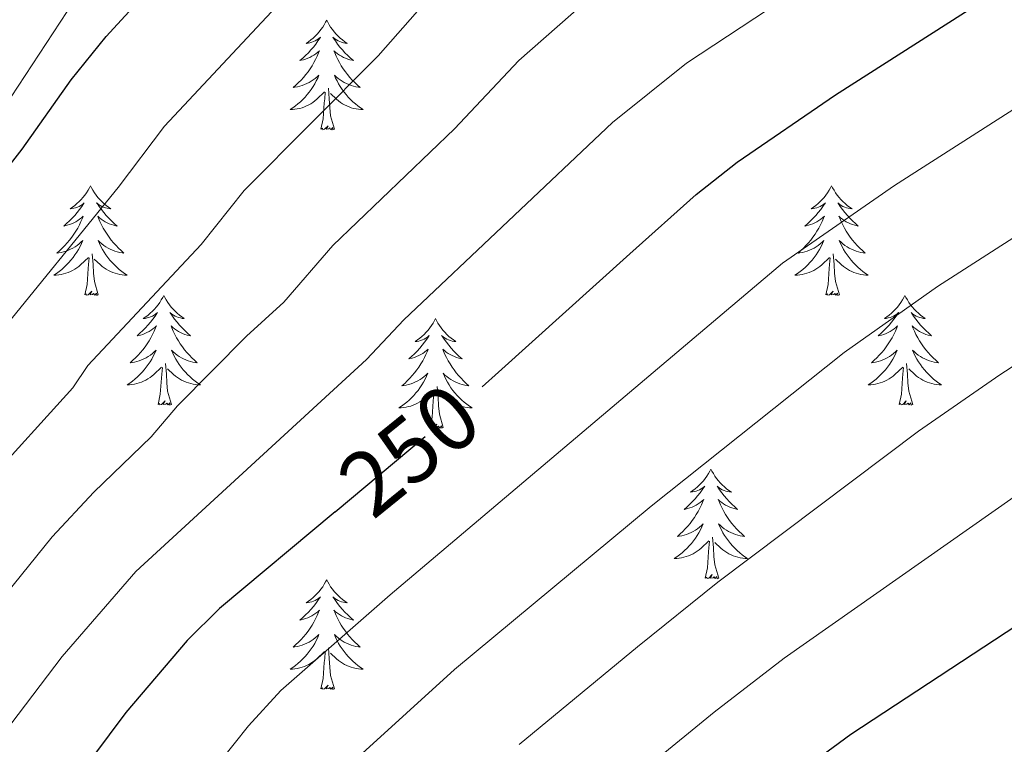
# Model space of a CAD drawing. Extents: x 605789 to 610291, y 784592 to 787632.
# Drawn here: x 607485 to 607592, y 785570 to 785649 of the extents above; entities that cross this region are included whole.
import ezdxf
from ezdxf.enums import TextEntityAlignment as Align

# ---------------------------------------------------------------- set-up
doc = ezdxf.new("R2010")
doc.units = 0
doc.header["$MEASUREMENT"] = 0
doc.linetypes.add('DGN Style 5', pattern=[29.734796, 12.743484, -16.991312])
for name, color, linetype in [('Nivel 22', 7, 'Continuous'), ('Nivel 36', 7, 'Continuous'), ('Nivel 4', 7, 'Continuous'), ('Nivel 41', 7, 'Continuous'), ('Nivel 5', 7, 'Continuous'), ('Nivel 61', 7, 'Continuous'), ('Nivel 63', 7, 'Continuous')]:
    doc.layers.add(name, color=color, linetype=linetype)
doc.styles.add('Style-ariali', font='ariali.shx', dxfattribs={"bigfont": 'arialibig.shx'})

msp = doc.modelspace()

# ---------------------------------------------------------------- linework, layer by layer
at = {"layer": 'Nivel 22', "color": 25, "linetype": 'DGN Style 5', "lineweight": 30, "elevation": 250, "flags": 128}
msp.add_lwpolyline([(607519.729, 785595.37), (607532.176, 785605.787), (607535.698, 785608.956)], dxfattribs=at)
at = {"layer": 'Nivel 36', "color": 92, "linetype": 'Continuous', "lineweight": 0, "flags": 128}
for points in [[(607518.79, 785648.784), (607518.679, 785648.565), (607518.524, 785648.29), (607518.356, 785648.024), (607518.174, 785647.767), (607517.98, 785647.519), (607517.773, 785647.281), (607517.554, 785647.055), (607517.324, 785646.839), (607517.084, 785646.636), (607516.833, 785646.445), (607516.573, 785646.267), (607516.772, 785646.29), (607516.975, 785646.328), (607517.174, 785646.383), (607517.369, 785646.452), (607517.558, 785646.537), (607517.739, 785646.636), (607517.913, 785646.748), (607518.118, 785646.939), (607518.077, 785646.874), (607517.847, 785646.529), (607517.604, 785646.193), (607517.348, 785645.867), (607517.08, 785645.551), (607516.8, 785645.246), (607516.508, 785644.952), (607516.205, 785644.669), (607515.892, 785644.398), (607516.016, 785644.421), (607516.262, 785644.479), (607516.504, 785644.552), (607516.74, 785644.64), (607516.971, 785644.743), (607517.194, 785644.861), (607517.41, 785644.992), (607517.617, 785645.137), (607517.814, 785645.294), (607518.001, 785645.464), (607517.913, 785645.242), (607517.757, 785644.881), (607517.586, 785644.527), (607517.401, 785644.18), (607517.201, 785643.84), (607516.989, 785643.509), (607516.762, 785643.187), (607516.523, 785642.875), (607516.272, 785642.572), (607516.008, 785642.28), (607515.733, 785641.999), (607515.446, 785641.729), (607515.149, 785641.471), (607515.345, 785641.496), (607515.612, 785641.543), (607515.875, 785641.606), (607516.134, 785641.685), (607516.389, 785641.779), (607516.637, 785641.887), (607516.878, 785642.01), (607517.112, 785642.148), (607517.337, 785642.298), (607517.553, 785642.462), (607517.759, 785642.638), (607517.954, 785642.826), (607517.813, 785642.499), (607517.658, 785642.178), (607517.489, 785641.864), (607517.306, 785641.559), (607517.109, 785641.262), (607516.899, 785640.974), (607516.676, 785640.696), (607516.441, 785640.428), (607516.195, 785640.17), (607515.937, 785639.925), (607515.668, 785639.691), (607515.389, 785639.469), (607515.1, 785639.26), (607514.81, 785639.069), (607515.075, 785639.078), (607515.338, 785639.103), (607515.6, 785639.144), (607515.859, 785639.201), (607516.114, 785639.273), (607516.364, 785639.36), (607516.608, 785639.463), (607516.846, 785639.579), (607517.076, 785639.71), (607517.298, 785639.855), (607517.511, 785640.013), (607517.714, 785640.183), (607518.562, 785640.982)], [(607518.79, 785648.784), (607518.901, 785648.565), (607519.056, 785648.29), (607519.224, 785648.024), (607519.406, 785647.767), (607519.6, 785647.519), (607519.807, 785647.281), (607520.026, 785647.055), (607520.256, 785646.839), (607520.496, 785646.636), (607520.747, 785646.445), (607521.007, 785646.267), (607520.808, 785646.29), (607520.605, 785646.328), (607520.406, 785646.383), (607520.211, 785646.452), (607520.022, 785646.537), (607519.841, 785646.636), (607519.667, 785646.748), (607519.462, 785646.939), (607519.503, 785646.874), (607519.733, 785646.529), (607519.976, 785646.193), (607520.232, 785645.867), (607520.5, 785645.551), (607520.78, 785645.246), (607521.072, 785644.952), (607521.375, 785644.669), (607521.688, 785644.398), (607521.564, 785644.421), (607521.318, 785644.479), (607521.076, 785644.552), (607520.84, 785644.64), (607520.609, 785644.743), (607520.386, 785644.861), (607520.17, 785644.992), (607519.963, 785645.137), (607519.766, 785645.294), (607519.579, 785645.464), (607519.667, 785645.242), (607519.823, 785644.881), (607519.994, 785644.527), (607520.179, 785644.18), (607520.379, 785643.84), (607520.591, 785643.509), (607520.818, 785643.187), (607521.057, 785642.875), (607521.308, 785642.572), (607521.572, 785642.28), (607521.847, 785641.999), (607522.134, 785641.729), (607522.431, 785641.471), (607522.235, 785641.496), (607521.968, 785641.543), (607521.705, 785641.606), (607521.446, 785641.685), (607521.191, 785641.779), (607520.943, 785641.887), (607520.702, 785642.01), (607520.468, 785642.148), (607520.243, 785642.298), (607520.027, 785642.462), (607519.821, 785642.638), (607519.626, 785642.826), (607519.767, 785642.499), (607519.922, 785642.178), (607520.091, 785641.864), (607520.274, 785641.559), (607520.471, 785641.262), (607520.681, 785640.974), (607520.904, 785640.696), (607521.139, 785640.428), (607521.385, 785640.17), (607521.643, 785639.925), (607521.912, 785639.691), (607522.191, 785639.469), (607522.48, 785639.26), (607522.77, 785639.069), (607522.505, 785639.078), (607522.242, 785639.103), (607521.98, 785639.144), (607521.721, 785639.201), (607521.466, 785639.273), (607521.216, 785639.36), (607520.972, 785639.463), (607520.734, 785639.579), (607520.504, 785639.71), (607520.282, 785639.855), (607520.069, 785640.013), (607519.866, 785640.183), (607519.208, 785640.803)], [(607519.641, 785636.933), (607519.212, 785638.373), (607519.121, 785639.277), (607519.075, 785640.226), (607518.973, 785641.39)], [(607518.171, 785636.933), (607518.416, 785638.051), (607518.529, 785639.793), (607518.577, 785640.226), (607518.64, 785640.949)], [(607519.641, 785636.933), (607519.467, 785636.865), (607519.448, 785637.104), (607519.258, 785636.882), (607519.137, 785637.085), (607519.016, 785636.977), (607518.746, 785636.923), (607518.942, 785637.316), (607518.557, 785636.936), (607518.369, 785636.882), (607518.328, 785637.044), (607518.171, 785636.933)], [(607493.132, 785630.798), (607493.021, 785630.579), (607492.866, 785630.304), (607492.698, 785630.038), (607492.516, 785629.781), (607492.322, 785629.533), (607492.115, 785629.295), (607491.896, 785629.069), (607491.666, 785628.853), (607491.426, 785628.65), (607491.175, 785628.459), (607490.915, 785628.281), (607491.114, 785628.304), (607491.317, 785628.342), (607491.516, 785628.397), (607491.711, 785628.466), (607491.9, 785628.551), (607492.081, 785628.65), (607492.255, 785628.762), (607492.46, 785628.953), (607492.419, 785628.888), (607492.189, 785628.543), (607491.946, 785628.207), (607491.69, 785627.881), (607491.422, 785627.565), (607491.142, 785627.26), (607490.85, 785626.966), (607490.547, 785626.683), (607490.234, 785626.412), (607490.358, 785626.435), (607490.604, 785626.493), (607490.846, 785626.566), (607491.082, 785626.654), (607491.313, 785626.757), (607491.536, 785626.875), (607491.752, 785627.006), (607491.959, 785627.151), (607492.156, 785627.308), (607492.343, 785627.478), (607492.255, 785627.256), (607492.099, 785626.895), (607491.928, 785626.541), (607491.743, 785626.194), (607491.543, 785625.854), (607491.331, 785625.523), (607491.104, 785625.201), (607490.865, 785624.889), (607490.614, 785624.586), (607490.35, 785624.294), (607490.075, 785624.013), (607489.788, 785623.743), (607489.491, 785623.485), (607489.687, 785623.51), (607489.954, 785623.557), (607490.217, 785623.62), (607490.476, 785623.699), (607490.731, 785623.793), (607490.979, 785623.901), (607491.22, 785624.024), (607491.454, 785624.162), (607491.679, 785624.312), (607491.895, 785624.476), (607492.101, 785624.652), (607492.296, 785624.84), (607492.155, 785624.513), (607492, 785624.192), (607491.831, 785623.878), (607491.648, 785623.573), (607491.451, 785623.276), (607491.241, 785622.988), (607491.018, 785622.71), (607490.783, 785622.442), (607490.537, 785622.184), (607490.279, 785621.939), (607490.01, 785621.705), (607489.731, 785621.483), (607489.442, 785621.274), (607489.152, 785621.083), (607489.417, 785621.092), (607489.68, 785621.117), (607489.942, 785621.158), (607490.201, 785621.215), (607490.456, 785621.287), (607490.706, 785621.374), (607490.95, 785621.477), (607491.188, 785621.593), (607491.418, 785621.724), (607491.64, 785621.869), (607491.853, 785622.027), (607492.056, 785622.197), (607492.904, 785622.996)], [(607493.132, 785630.798), (607493.243, 785630.579), (607493.398, 785630.304), (607493.566, 785630.038), (607493.748, 785629.781), (607493.942, 785629.533), (607494.149, 785629.295), (607494.368, 785629.069), (607494.598, 785628.853), (607494.838, 785628.65), (607495.089, 785628.459), (607495.349, 785628.281), (607495.15, 785628.304), (607494.947, 785628.342), (607494.748, 785628.397), (607494.553, 785628.466), (607494.364, 785628.551), (607494.183, 785628.65), (607494.009, 785628.762), (607493.804, 785628.953), (607493.845, 785628.888), (607494.075, 785628.543), (607494.318, 785628.207), (607494.574, 785627.881), (607494.842, 785627.565), (607495.122, 785627.26), (607495.414, 785626.966), (607495.717, 785626.683), (607496.03, 785626.412), (607495.906, 785626.435), (607495.66, 785626.493), (607495.418, 785626.566), (607495.182, 785626.654), (607494.951, 785626.757), (607494.728, 785626.875), (607494.512, 785627.006), (607494.305, 785627.151), (607494.108, 785627.308), (607493.921, 785627.478), (607494.009, 785627.256), (607494.165, 785626.895), (607494.336, 785626.541), (607494.521, 785626.194), (607494.721, 785625.854), (607494.933, 785625.523), (607495.16, 785625.201), (607495.399, 785624.889), (607495.65, 785624.586), (607495.914, 785624.294), (607496.189, 785624.013), (607496.476, 785623.743), (607496.773, 785623.485), (607496.577, 785623.51), (607496.31, 785623.557), (607496.047, 785623.62), (607495.788, 785623.699), (607495.533, 785623.793), (607495.285, 785623.901), (607495.044, 785624.024), (607494.81, 785624.162), (607494.585, 785624.312), (607494.369, 785624.476), (607494.163, 785624.652), (607493.968, 785624.84), (607494.109, 785624.513), (607494.264, 785624.192), (607494.433, 785623.878), (607494.616, 785623.573), (607494.813, 785623.276), (607495.023, 785622.988), (607495.246, 785622.71), (607495.481, 785622.442), (607495.727, 785622.184), (607495.985, 785621.939), (607496.254, 785621.705), (607496.533, 785621.483), (607496.822, 785621.274), (607497.112, 785621.083), (607496.847, 785621.092), (607496.584, 785621.117), (607496.322, 785621.158), (607496.063, 785621.215), (607495.808, 785621.287), (607495.558, 785621.374), (607495.314, 785621.477), (607495.076, 785621.593), (607494.846, 785621.724), (607494.624, 785621.869), (607494.411, 785622.027), (607494.208, 785622.197), (607493.55, 785622.817)], [(607573.637, 785630.798), (607573.526, 785630.579), (607573.371, 785630.304), (607573.203, 785630.038), (607573.021, 785629.781), (607572.827, 785629.533), (607572.62, 785629.295), (607572.401, 785629.069), (607572.171, 785628.853), (607571.931, 785628.65), (607571.68, 785628.459), (607571.42, 785628.281), (607571.619, 785628.304), (607571.822, 785628.342), (607572.021, 785628.397), (607572.216, 785628.466), (607572.405, 785628.551), (607572.586, 785628.65), (607572.76, 785628.762), (607572.965, 785628.953), (607572.924, 785628.888), (607572.694, 785628.543), (607572.451, 785628.207), (607572.195, 785627.881), (607571.927, 785627.565), (607571.647, 785627.26), (607571.355, 785626.966), (607571.052, 785626.683), (607570.739, 785626.412), (607570.863, 785626.435), (607571.109, 785626.493), (607571.351, 785626.566), (607571.587, 785626.654), (607571.818, 785626.757), (607572.041, 785626.875), (607572.257, 785627.006), (607572.464, 785627.151), (607572.661, 785627.308), (607572.848, 785627.478), (607572.76, 785627.256), (607572.604, 785626.895), (607572.433, 785626.541), (607572.248, 785626.194), (607572.048, 785625.854), (607571.836, 785625.523), (607571.609, 785625.201), (607571.37, 785624.889), (607571.119, 785624.586), (607570.855, 785624.294), (607570.58, 785624.013), (607570.293, 785623.743), (607569.996, 785623.485), (607570.192, 785623.51), (607570.459, 785623.557), (607570.722, 785623.62), (607570.981, 785623.699), (607571.236, 785623.793), (607571.484, 785623.901), (607571.725, 785624.024), (607571.959, 785624.162), (607572.184, 785624.312), (607572.4, 785624.476), (607572.606, 785624.652), (607572.801, 785624.84), (607572.66, 785624.513), (607572.505, 785624.192), (607572.336, 785623.878), (607572.153, 785623.573), (607571.956, 785623.276), (607571.746, 785622.988), (607571.523, 785622.71), (607571.288, 785622.442), (607571.042, 785622.184), (607570.784, 785621.939), (607570.515, 785621.705), (607570.236, 785621.483), (607569.947, 785621.274), (607569.657, 785621.083), (607569.922, 785621.092), (607570.185, 785621.117), (607570.447, 785621.158), (607570.706, 785621.215), (607570.961, 785621.287), (607571.211, 785621.374), (607571.455, 785621.477), (607571.693, 785621.593), (607571.923, 785621.724), (607572.145, 785621.869), (607572.358, 785622.027), (607572.561, 785622.197), (607573.409, 785622.996)], [(607573.637, 785630.798), (607573.748, 785630.579), (607573.903, 785630.304), (607574.071, 785630.038), (607574.253, 785629.781), (607574.447, 785629.533), (607574.654, 785629.295), (607574.873, 785629.069), (607575.103, 785628.853), (607575.343, 785628.65), (607575.594, 785628.459), (607575.854, 785628.281), (607575.655, 785628.304), (607575.452, 785628.342), (607575.253, 785628.397), (607575.058, 785628.466), (607574.869, 785628.551), (607574.688, 785628.65), (607574.514, 785628.762), (607574.309, 785628.953), (607574.35, 785628.888), (607574.58, 785628.543), (607574.823, 785628.207), (607575.079, 785627.881), (607575.347, 785627.565), (607575.627, 785627.26), (607575.919, 785626.966), (607576.222, 785626.683), (607576.535, 785626.412), (607576.411, 785626.435), (607576.165, 785626.493), (607575.923, 785626.566), (607575.687, 785626.654), (607575.456, 785626.757), (607575.233, 785626.875), (607575.017, 785627.006), (607574.81, 785627.151), (607574.613, 785627.308), (607574.426, 785627.478), (607574.514, 785627.256), (607574.67, 785626.895), (607574.841, 785626.541), (607575.026, 785626.194), (607575.226, 785625.854), (607575.438, 785625.523), (607575.665, 785625.201), (607575.904, 785624.889), (607576.155, 785624.586), (607576.419, 785624.294), (607576.694, 785624.013), (607576.981, 785623.743), (607577.278, 785623.485), (607577.082, 785623.51), (607576.815, 785623.557), (607576.552, 785623.62), (607576.293, 785623.699), (607576.038, 785623.793), (607575.79, 785623.901), (607575.549, 785624.024), (607575.315, 785624.162), (607575.09, 785624.312), (607574.874, 785624.476), (607574.668, 785624.652), (607574.473, 785624.84), (607574.614, 785624.513), (607574.769, 785624.192), (607574.938, 785623.878), (607575.121, 785623.573), (607575.318, 785623.276), (607575.528, 785622.988), (607575.751, 785622.71), (607575.986, 785622.442), (607576.232, 785622.184), (607576.49, 785621.939), (607576.759, 785621.705), (607577.038, 785621.483), (607577.327, 785621.274), (607577.617, 785621.083), (607577.352, 785621.092), (607577.089, 785621.117), (607576.827, 785621.158), (607576.568, 785621.215), (607576.313, 785621.287), (607576.063, 785621.374), (607575.819, 785621.477), (607575.581, 785621.593), (607575.351, 785621.724), (607575.129, 785621.869), (607574.916, 785622.027), (607574.713, 785622.197), (607574.055, 785622.817)], [(607493.983, 785618.947), (607493.554, 785620.387), (607493.463, 785621.291), (607493.417, 785622.24), (607493.315, 785623.404)], [(607574.488, 785618.947), (607574.059, 785620.387), (607573.968, 785621.291), (607573.922, 785622.24), (607573.82, 785623.404)], [(607492.513, 785618.947), (607492.758, 785620.065), (607492.871, 785621.807), (607492.919, 785622.24), (607492.982, 785622.963)], [(607573.018, 785618.947), (607573.263, 785620.065), (607573.376, 785621.807), (607573.424, 785622.24), (607573.487, 785622.963)], [(607493.983, 785618.947), (607493.809, 785618.879), (607493.79, 785619.118), (607493.6, 785618.896), (607493.479, 785619.099), (607493.358, 785618.991), (607493.088, 785618.937), (607493.284, 785619.33), (607492.899, 785618.95), (607492.711, 785618.896), (607492.67, 785619.058), (607492.513, 785618.947)], [(607501.092, 785618.879), (607500.981, 785618.66), (607500.826, 785618.385), (607500.658, 785618.119), (607500.476, 785617.862), (607500.282, 785617.614), (607500.075, 785617.376), (607499.856, 785617.15), (607499.626, 785616.934), (607499.386, 785616.731), (607499.135, 785616.54), (607498.875, 785616.362), (607499.074, 785616.385), (607499.277, 785616.423), (607499.476, 785616.478), (607499.671, 785616.547), (607499.86, 785616.632), (607500.041, 785616.731), (607500.215, 785616.843), (607500.42, 785617.034), (607500.379, 785616.969), (607500.149, 785616.624), (607499.906, 785616.288), (607499.65, 785615.962), (607499.382, 785615.646), (607499.102, 785615.341), (607498.81, 785615.047), (607498.507, 785614.764), (607498.194, 785614.493), (607498.318, 785614.516), (607498.564, 785614.574), (607498.806, 785614.647), (607499.042, 785614.735), (607499.273, 785614.838), (607499.496, 785614.956), (607499.712, 785615.087), (607499.919, 785615.232), (607500.116, 785615.389), (607500.303, 785615.559), (607500.215, 785615.337), (607500.059, 785614.976), (607499.888, 785614.622), (607499.703, 785614.275), (607499.503, 785613.935), (607499.291, 785613.604), (607499.064, 785613.282), (607498.825, 785612.97), (607498.574, 785612.667), (607498.31, 785612.375), (607498.035, 785612.094), (607497.748, 785611.824), (607497.451, 785611.566), (607497.647, 785611.591), (607497.914, 785611.638), (607498.177, 785611.701), (607498.436, 785611.78), (607498.691, 785611.874), (607498.939, 785611.982), (607499.18, 785612.105), (607499.414, 785612.243), (607499.639, 785612.393), (607499.855, 785612.557), (607500.061, 785612.733), (607500.256, 785612.921), (607500.115, 785612.594), (607499.96, 785612.273), (607499.791, 785611.959), (607499.608, 785611.654), (607499.411, 785611.357), (607499.201, 785611.069), (607498.978, 785610.791), (607498.743, 785610.523), (607498.497, 785610.265), (607498.239, 785610.02), (607497.97, 785609.786), (607497.691, 785609.564), (607497.402, 785609.355), (607497.112, 785609.164), (607497.377, 785609.173), (607497.64, 785609.198), (607497.902, 785609.239), (607498.161, 785609.296), (607498.416, 785609.368), (607498.666, 785609.455), (607498.91, 785609.558), (607499.148, 785609.674), (607499.378, 785609.805), (607499.6, 785609.95), (607499.813, 785610.108), (607500.016, 785610.278), (607500.864, 785611.077)], [(607501.092, 785618.879), (607501.203, 785618.66), (607501.358, 785618.385), (607501.526, 785618.119), (607501.708, 785617.862), (607501.902, 785617.614), (607502.109, 785617.376), (607502.328, 785617.15), (607502.558, 785616.934), (607502.798, 785616.731), (607503.049, 785616.54), (607503.309, 785616.362), (607503.11, 785616.385), (607502.907, 785616.423), (607502.708, 785616.478), (607502.513, 785616.547), (607502.324, 785616.632), (607502.143, 785616.731), (607501.969, 785616.843), (607501.764, 785617.034), (607501.805, 785616.969), (607502.035, 785616.624), (607502.278, 785616.288), (607502.534, 785615.962), (607502.802, 785615.646), (607503.082, 785615.341), (607503.374, 785615.047), (607503.677, 785614.764), (607503.99, 785614.493), (607503.866, 785614.516), (607503.62, 785614.574), (607503.378, 785614.647), (607503.142, 785614.735), (607502.911, 785614.838), (607502.688, 785614.956), (607502.472, 785615.087), (607502.265, 785615.232), (607502.068, 785615.389), (607501.881, 785615.559), (607501.969, 785615.337), (607502.125, 785614.976), (607502.296, 785614.622), (607502.481, 785614.275), (607502.681, 785613.935), (607502.893, 785613.604), (607503.12, 785613.282), (607503.359, 785612.97), (607503.61, 785612.667), (607503.874, 785612.375), (607504.149, 785612.094), (607504.436, 785611.824), (607504.733, 785611.566), (607504.537, 785611.591), (607504.27, 785611.638), (607504.007, 785611.701), (607503.748, 785611.78), (607503.493, 785611.874), (607503.245, 785611.982), (607503.004, 785612.105), (607502.77, 785612.243), (607502.545, 785612.393), (607502.329, 785612.557), (607502.123, 785612.733), (607501.928, 785612.921), (607502.069, 785612.594), (607502.224, 785612.273), (607502.393, 785611.959), (607502.576, 785611.654), (607502.773, 785611.357), (607502.983, 785611.069), (607503.206, 785610.791), (607503.441, 785610.523), (607503.687, 785610.265), (607503.945, 785610.02), (607504.214, 785609.786), (607504.493, 785609.564), (607504.782, 785609.355), (607505.072, 785609.164), (607504.807, 785609.173), (607504.544, 785609.198), (607504.282, 785609.239), (607504.023, 785609.296), (607503.768, 785609.368), (607503.518, 785609.455), (607503.274, 785609.558), (607503.036, 785609.674), (607502.806, 785609.805), (607502.584, 785609.95), (607502.371, 785610.108), (607502.168, 785610.278), (607501.51, 785610.898)], [(607574.488, 785618.947), (607574.314, 785618.879), (607574.295, 785619.118), (607574.105, 785618.896), (607573.984, 785619.099), (607573.863, 785618.991), (607573.593, 785618.937), (607573.789, 785619.33), (607573.404, 785618.95), (607573.216, 785618.896), (607573.175, 785619.058), (607573.018, 785618.947)], [(607581.597, 785618.879), (607581.486, 785618.66), (607581.331, 785618.385), (607581.163, 785618.119), (607580.981, 785617.862), (607580.787, 785617.614), (607580.58, 785617.376), (607580.361, 785617.15), (607580.131, 785616.934), (607579.891, 785616.731), (607579.64, 785616.54), (607579.38, 785616.362), (607579.579, 785616.385), (607579.782, 785616.423), (607579.981, 785616.478), (607580.176, 785616.547), (607580.365, 785616.632), (607580.546, 785616.731), (607580.72, 785616.843), (607580.925, 785617.034), (607580.884, 785616.969), (607580.654, 785616.624), (607580.411, 785616.288), (607580.155, 785615.962), (607579.887, 785615.646), (607579.607, 785615.341), (607579.315, 785615.047), (607579.012, 785614.764), (607578.699, 785614.493), (607578.823, 785614.516), (607579.069, 785614.574), (607579.311, 785614.647), (607579.547, 785614.735), (607579.778, 785614.838), (607580.001, 785614.956), (607580.217, 785615.087), (607580.424, 785615.232), (607580.621, 785615.389), (607580.808, 785615.559), (607580.72, 785615.337), (607580.564, 785614.976), (607580.393, 785614.622), (607580.208, 785614.275), (607580.008, 785613.935), (607579.796, 785613.604), (607579.569, 785613.282), (607579.33, 785612.97), (607579.079, 785612.667), (607578.815, 785612.375), (607578.54, 785612.094), (607578.253, 785611.824), (607577.956, 785611.566), (607578.152, 785611.591), (607578.419, 785611.638), (607578.682, 785611.701), (607578.941, 785611.78), (607579.196, 785611.874), (607579.444, 785611.982), (607579.685, 785612.105), (607579.919, 785612.243), (607580.144, 785612.393), (607580.36, 785612.557), (607580.566, 785612.733), (607580.761, 785612.921), (607580.62, 785612.594), (607580.465, 785612.273), (607580.296, 785611.959), (607580.113, 785611.654), (607579.916, 785611.357), (607579.706, 785611.069), (607579.483, 785610.791), (607579.248, 785610.523), (607579.002, 785610.265), (607578.744, 785610.02), (607578.475, 785609.786), (607578.196, 785609.564), (607577.907, 785609.355), (607577.617, 785609.164), (607577.882, 785609.173), (607578.145, 785609.198), (607578.407, 785609.239), (607578.666, 785609.296), (607578.921, 785609.368), (607579.171, 785609.455), (607579.415, 785609.558), (607579.653, 785609.674), (607579.883, 785609.805), (607580.105, 785609.95), (607580.318, 785610.108), (607580.521, 785610.278), (607581.369, 785611.077)], [(607581.597, 785618.879), (607581.708, 785618.66), (607581.863, 785618.385), (607582.031, 785618.119), (607582.213, 785617.862), (607582.407, 785617.614), (607582.614, 785617.376), (607582.833, 785617.15), (607583.063, 785616.934), (607583.303, 785616.731), (607583.554, 785616.54), (607583.814, 785616.362), (607583.615, 785616.385), (607583.412, 785616.423), (607583.213, 785616.478), (607583.018, 785616.547), (607582.829, 785616.632), (607582.648, 785616.731), (607582.474, 785616.843), (607582.269, 785617.034), (607582.31, 785616.969), (607582.54, 785616.624), (607582.783, 785616.288), (607583.039, 785615.962), (607583.307, 785615.646), (607583.587, 785615.341), (607583.879, 785615.047), (607584.182, 785614.764), (607584.495, 785614.493), (607584.371, 785614.516), (607584.125, 785614.574), (607583.883, 785614.647), (607583.647, 785614.735), (607583.416, 785614.838), (607583.193, 785614.956), (607582.977, 785615.087), (607582.77, 785615.232), (607582.573, 785615.389), (607582.386, 785615.559), (607582.474, 785615.337), (607582.63, 785614.976), (607582.801, 785614.622), (607582.986, 785614.275), (607583.186, 785613.935), (607583.398, 785613.604), (607583.625, 785613.282), (607583.864, 785612.97), (607584.115, 785612.667), (607584.379, 785612.375), (607584.654, 785612.094), (607584.941, 785611.824), (607585.238, 785611.566), (607585.042, 785611.591), (607584.775, 785611.638), (607584.512, 785611.701), (607584.253, 785611.78), (607583.998, 785611.874), (607583.75, 785611.982), (607583.509, 785612.105), (607583.275, 785612.243), (607583.05, 785612.393), (607582.834, 785612.557), (607582.628, 785612.733), (607582.433, 785612.921), (607582.574, 785612.594), (607582.729, 785612.273), (607582.898, 785611.959), (607583.081, 785611.654), (607583.278, 785611.357), (607583.488, 785611.069), (607583.711, 785610.791), (607583.946, 785610.523), (607584.192, 785610.265), (607584.45, 785610.02), (607584.719, 785609.786), (607584.998, 785609.564), (607585.287, 785609.355), (607585.577, 785609.164), (607585.312, 785609.173), (607585.049, 785609.198), (607584.787, 785609.239), (607584.528, 785609.296), (607584.273, 785609.368), (607584.023, 785609.455), (607583.779, 785609.558), (607583.541, 785609.674), (607583.311, 785609.805), (607583.089, 785609.95), (607582.876, 785610.108), (607582.673, 785610.278), (607582.015, 785610.898)], [(607530.607, 785616.371), (607530.496, 785616.152), (607530.341, 785615.877), (607530.173, 785615.611), (607529.991, 785615.354), (607529.797, 785615.106), (607529.59, 785614.868), (607529.371, 785614.642), (607529.141, 785614.426), (607528.901, 785614.223), (607528.65, 785614.032), (607528.39, 785613.854), (607528.589, 785613.877), (607528.792, 785613.915), (607528.991, 785613.97), (607529.186, 785614.039), (607529.375, 785614.124), (607529.556, 785614.223), (607529.73, 785614.335), (607529.935, 785614.526), (607529.894, 785614.461), (607529.664, 785614.116), (607529.421, 785613.78), (607529.165, 785613.454), (607528.897, 785613.138), (607528.617, 785612.833), (607528.325, 785612.539), (607528.022, 785612.256), (607527.709, 785611.985), (607527.833, 785612.008), (607528.079, 785612.066), (607528.321, 785612.139), (607528.557, 785612.227), (607528.788, 785612.33), (607529.011, 785612.448), (607529.227, 785612.579), (607529.434, 785612.724), (607529.631, 785612.881), (607529.818, 785613.051), (607529.73, 785612.829), (607529.574, 785612.468), (607529.403, 785612.114), (607529.218, 785611.767), (607529.018, 785611.427), (607528.806, 785611.096), (607528.579, 785610.774), (607528.34, 785610.462), (607528.089, 785610.159), (607527.825, 785609.867), (607527.55, 785609.586), (607527.263, 785609.316), (607526.966, 785609.058), (607527.162, 785609.083), (607527.429, 785609.13), (607527.692, 785609.193), (607527.951, 785609.272), (607528.206, 785609.366), (607528.454, 785609.474), (607528.695, 785609.597), (607528.929, 785609.735), (607529.154, 785609.885), (607529.37, 785610.049), (607529.576, 785610.225), (607529.771, 785610.413), (607529.63, 785610.086), (607529.475, 785609.765), (607529.306, 785609.451), (607529.123, 785609.146), (607528.926, 785608.849), (607528.716, 785608.561), (607528.493, 785608.283), (607528.258, 785608.015), (607528.012, 785607.757), (607527.754, 785607.512), (607527.485, 785607.278), (607527.206, 785607.056), (607526.917, 785606.847), (607526.627, 785606.656), (607526.892, 785606.665), (607527.155, 785606.69), (607527.417, 785606.731), (607527.676, 785606.788), (607527.931, 785606.86), (607528.181, 785606.947), (607528.425, 785607.05), (607528.663, 785607.166), (607528.893, 785607.297), (607529.115, 785607.442), (607529.328, 785607.6), (607529.531, 785607.77), (607530.379, 785608.569)], [(607530.607, 785616.371), (607530.718, 785616.152), (607530.873, 785615.877), (607531.041, 785615.611), (607531.223, 785615.354), (607531.417, 785615.106), (607531.624, 785614.868), (607531.843, 785614.642), (607532.073, 785614.426), (607532.313, 785614.223), (607532.564, 785614.032), (607532.824, 785613.854), (607532.625, 785613.877), (607532.422, 785613.915), (607532.223, 785613.97), (607532.028, 785614.039), (607531.839, 785614.124), (607531.658, 785614.223), (607531.484, 785614.335), (607531.279, 785614.526), (607531.32, 785614.461), (607531.55, 785614.116), (607531.793, 785613.78), (607532.049, 785613.454), (607532.317, 785613.138), (607532.597, 785612.833), (607532.889, 785612.539), (607533.192, 785612.256), (607533.505, 785611.985), (607533.381, 785612.008), (607533.135, 785612.066), (607532.893, 785612.139), (607532.657, 785612.227), (607532.426, 785612.33), (607532.203, 785612.448), (607531.987, 785612.579), (607531.78, 785612.724), (607531.583, 785612.881), (607531.396, 785613.051), (607531.484, 785612.829), (607531.64, 785612.468), (607531.811, 785612.114), (607531.996, 785611.767), (607532.196, 785611.427), (607532.408, 785611.096), (607532.635, 785610.774), (607532.874, 785610.462), (607533.125, 785610.159), (607533.389, 785609.867), (607533.664, 785609.586), (607533.951, 785609.316), (607534.248, 785609.058), (607534.052, 785609.083), (607533.785, 785609.13), (607533.522, 785609.193), (607533.263, 785609.272), (607533.008, 785609.366), (607532.76, 785609.474), (607532.519, 785609.597), (607532.285, 785609.735), (607532.06, 785609.885), (607531.844, 785610.049), (607531.638, 785610.225), (607531.443, 785610.413), (607531.584, 785610.086), (607531.739, 785609.765), (607531.908, 785609.451), (607532.091, 785609.146), (607532.288, 785608.849), (607532.498, 785608.561), (607532.721, 785608.283), (607532.956, 785608.015), (607533.202, 785607.757), (607533.46, 785607.512), (607533.729, 785607.278), (607534.008, 785607.056), (607534.297, 785606.847), (607534.587, 785606.656), (607534.322, 785606.665), (607534.059, 785606.69), (607533.797, 785606.731), (607533.538, 785606.788), (607533.283, 785606.86), (607533.033, 785606.947), (607532.789, 785607.05), (607532.551, 785607.166), (607532.321, 785607.297), (607532.099, 785607.442), (607531.886, 785607.6), (607531.683, 785607.77), (607531.025, 785608.39)], [(607501.943, 785607.028), (607501.514, 785608.468), (607501.423, 785609.372), (607501.377, 785610.321), (607501.275, 785611.485)], [(607582.448, 785607.028), (607582.019, 785608.468), (607581.928, 785609.372), (607581.882, 785610.321), (607581.78, 785611.485)], [(607500.473, 785607.028), (607500.718, 785608.146), (607500.831, 785609.888), (607500.879, 785610.321), (607500.942, 785611.044)], [(607580.978, 785607.028), (607581.223, 785608.146), (607581.336, 785609.888), (607581.384, 785610.321), (607581.447, 785611.044)], [(607529.988, 785604.52), (607530.233, 785605.638), (607530.346, 785607.38), (607530.394, 785607.813), (607530.457, 785608.536)], [(607531.458, 785604.52), (607531.029, 785605.96), (607530.938, 785606.864), (607530.892, 785607.813), (607530.79, 785608.977)], [(607501.943, 785607.028), (607501.769, 785606.96), (607501.75, 785607.199), (607501.56, 785606.977), (607501.439, 785607.18), (607501.318, 785607.072), (607501.048, 785607.018), (607501.244, 785607.411), (607500.859, 785607.031), (607500.671, 785606.977), (607500.63, 785607.139), (607500.473, 785607.028)], [(607582.448, 785607.028), (607582.274, 785606.96), (607582.255, 785607.199), (607582.065, 785606.977), (607581.944, 785607.18), (607581.823, 785607.072), (607581.553, 785607.018), (607581.749, 785607.411), (607581.364, 785607.031), (607581.176, 785606.977), (607581.135, 785607.139), (607580.978, 785607.028)], [(607531.458, 785604.52), (607531.284, 785604.452), (607531.265, 785604.691), (607531.075, 785604.469), (607530.954, 785604.672), (607530.833, 785604.564), (607530.563, 785604.51), (607530.759, 785604.903), (607530.374, 785604.523), (607530.186, 785604.469), (607530.145, 785604.631), (607529.988, 785604.52)], [(607560.529, 785600.011), (607560.418, 785599.792), (607560.263, 785599.517), (607560.095, 785599.251), (607559.913, 785598.994), (607559.719, 785598.746), (607559.512, 785598.508), (607559.293, 785598.282), (607559.063, 785598.066), (607558.823, 785597.863), (607558.572, 785597.672), (607558.312, 785597.494), (607558.511, 785597.517), (607558.714, 785597.555), (607558.913, 785597.61), (607559.108, 785597.679), (607559.297, 785597.764), (607559.478, 785597.863), (607559.652, 785597.975), (607559.857, 785598.166), (607559.816, 785598.101), (607559.586, 785597.756), (607559.343, 785597.42), (607559.087, 785597.094), (607558.819, 785596.778), (607558.539, 785596.473), (607558.247, 785596.179), (607557.944, 785595.896), (607557.631, 785595.625), (607557.755, 785595.648), (607558.001, 785595.706), (607558.243, 785595.779), (607558.479, 785595.867), (607558.71, 785595.97), (607558.933, 785596.088), (607559.149, 785596.219), (607559.356, 785596.364), (607559.553, 785596.521), (607559.74, 785596.691), (607559.652, 785596.469), (607559.496, 785596.108), (607559.325, 785595.754), (607559.14, 785595.407), (607558.94, 785595.067), (607558.728, 785594.736), (607558.501, 785594.414), (607558.262, 785594.102), (607558.011, 785593.799), (607557.747, 785593.507), (607557.472, 785593.226), (607557.185, 785592.956), (607556.888, 785592.698), (607557.084, 785592.723), (607557.351, 785592.77), (607557.614, 785592.833), (607557.873, 785592.912), (607558.128, 785593.006), (607558.376, 785593.114), (607558.617, 785593.237), (607558.851, 785593.375), (607559.076, 785593.525), (607559.292, 785593.689), (607559.498, 785593.865), (607559.693, 785594.053), (607559.552, 785593.726), (607559.397, 785593.405), (607559.228, 785593.091), (607559.045, 785592.786), (607558.848, 785592.489), (607558.638, 785592.201), (607558.415, 785591.923), (607558.18, 785591.655), (607557.934, 785591.397), (607557.676, 785591.152), (607557.407, 785590.918), (607557.128, 785590.696), (607556.839, 785590.487), (607556.549, 785590.296), (607556.814, 785590.305), (607557.077, 785590.33), (607557.339, 785590.371), (607557.598, 785590.428), (607557.853, 785590.5), (607558.103, 785590.587), (607558.347, 785590.69), (607558.585, 785590.806), (607558.815, 785590.937), (607559.037, 785591.082), (607559.25, 785591.24), (607559.453, 785591.41), (607560.301, 785592.209)], [(607560.529, 785600.011), (607560.64, 785599.792), (607560.795, 785599.517), (607560.963, 785599.251), (607561.145, 785598.994), (607561.339, 785598.746), (607561.546, 785598.508), (607561.765, 785598.282), (607561.995, 785598.066), (607562.235, 785597.863), (607562.486, 785597.672), (607562.746, 785597.494), (607562.547, 785597.517), (607562.344, 785597.555), (607562.145, 785597.61), (607561.95, 785597.679), (607561.761, 785597.764), (607561.58, 785597.863), (607561.406, 785597.975), (607561.201, 785598.166), (607561.242, 785598.101), (607561.472, 785597.756), (607561.715, 785597.42), (607561.971, 785597.094), (607562.239, 785596.778), (607562.519, 785596.473), (607562.811, 785596.179), (607563.114, 785595.896), (607563.427, 785595.625), (607563.303, 785595.648), (607563.057, 785595.706), (607562.815, 785595.779), (607562.579, 785595.867), (607562.348, 785595.97), (607562.125, 785596.088), (607561.909, 785596.219), (607561.702, 785596.364), (607561.505, 785596.521), (607561.318, 785596.691), (607561.406, 785596.469), (607561.562, 785596.108), (607561.733, 785595.754), (607561.918, 785595.407), (607562.118, 785595.067), (607562.33, 785594.736), (607562.557, 785594.414), (607562.796, 785594.102), (607563.047, 785593.799), (607563.311, 785593.507), (607563.586, 785593.226), (607563.873, 785592.956), (607564.17, 785592.698), (607563.974, 785592.723), (607563.707, 785592.77), (607563.444, 785592.833), (607563.185, 785592.912), (607562.93, 785593.006), (607562.682, 785593.114), (607562.441, 785593.237), (607562.207, 785593.375), (607561.982, 785593.525), (607561.766, 785593.689), (607561.56, 785593.865), (607561.365, 785594.053), (607561.506, 785593.726), (607561.661, 785593.405), (607561.83, 785593.091), (607562.013, 785592.786), (607562.21, 785592.489), (607562.42, 785592.201), (607562.643, 785591.923), (607562.878, 785591.655), (607563.124, 785591.397), (607563.382, 785591.152), (607563.651, 785590.918), (607563.93, 785590.696), (607564.219, 785590.487), (607564.509, 785590.296), (607564.244, 785590.305), (607563.981, 785590.33), (607563.719, 785590.371), (607563.46, 785590.428), (607563.205, 785590.5), (607562.955, 785590.587), (607562.711, 785590.69), (607562.473, 785590.806), (607562.243, 785590.937), (607562.021, 785591.082), (607561.808, 785591.24), (607561.605, 785591.41), (607560.947, 785592.03)], [(607559.91, 785588.16), (607560.155, 785589.278), (607560.268, 785591.02), (607560.316, 785591.453), (607560.379, 785592.176)], [(607561.38, 785588.16), (607560.951, 785589.6), (607560.86, 785590.504), (607560.814, 785591.453), (607560.712, 785592.617)], [(607518.79, 785587.986), (607518.679, 785587.767), (607518.524, 785587.492), (607518.356, 785587.226), (607518.174, 785586.969), (607517.98, 785586.721), (607517.773, 785586.483), (607517.554, 785586.257), (607517.324, 785586.041), (607517.084, 785585.838), (607516.833, 785585.647), (607516.573, 785585.469), (607516.772, 785585.492), (607516.975, 785585.53), (607517.174, 785585.585), (607517.369, 785585.654), (607517.558, 785585.739), (607517.739, 785585.838), (607517.913, 785585.95), (607518.118, 785586.141), (607518.077, 785586.076), (607517.847, 785585.731), (607517.604, 785585.395), (607517.348, 785585.069), (607517.08, 785584.753), (607516.8, 785584.448), (607516.508, 785584.154), (607516.205, 785583.871), (607515.892, 785583.6), (607516.016, 785583.623), (607516.262, 785583.681), (607516.504, 785583.754), (607516.74, 785583.842), (607516.971, 785583.945), (607517.194, 785584.063), (607517.41, 785584.194), (607517.617, 785584.339), (607517.814, 785584.496), (607518.001, 785584.666), (607517.913, 785584.444), (607517.757, 785584.083), (607517.586, 785583.729), (607517.401, 785583.382), (607517.201, 785583.042), (607516.989, 785582.711), (607516.762, 785582.389), (607516.523, 785582.077), (607516.272, 785581.774), (607516.008, 785581.482), (607515.733, 785581.201), (607515.446, 785580.931), (607515.149, 785580.673), (607515.345, 785580.698), (607515.612, 785580.745), (607515.875, 785580.808), (607516.134, 785580.887), (607516.389, 785580.981), (607516.637, 785581.089), (607516.878, 785581.212), (607517.112, 785581.35), (607517.337, 785581.5), (607517.553, 785581.664), (607517.759, 785581.84), (607517.954, 785582.028), (607517.813, 785581.701), (607517.658, 785581.38), (607517.489, 785581.066), (607517.306, 785580.761), (607517.109, 785580.464), (607516.899, 785580.176), (607516.676, 785579.898), (607516.441, 785579.63), (607516.195, 785579.372), (607515.937, 785579.127), (607515.668, 785578.893), (607515.389, 785578.671), (607515.1, 785578.462), (607514.81, 785578.271), (607515.075, 785578.28), (607515.338, 785578.305), (607515.6, 785578.346), (607515.859, 785578.403), (607516.114, 785578.475), (607516.364, 785578.562), (607516.608, 785578.665), (607516.846, 785578.781), (607517.076, 785578.912), (607517.298, 785579.057), (607517.511, 785579.215), (607517.714, 785579.385), (607518.562, 785580.184)], [(607518.79, 785587.986), (607518.901, 785587.767), (607519.056, 785587.492), (607519.224, 785587.226), (607519.406, 785586.969), (607519.6, 785586.721), (607519.807, 785586.483), (607520.026, 785586.257), (607520.256, 785586.041), (607520.496, 785585.838), (607520.747, 785585.647), (607521.007, 785585.469), (607520.808, 785585.492), (607520.605, 785585.53), (607520.406, 785585.585), (607520.211, 785585.654), (607520.022, 785585.739), (607519.841, 785585.838), (607519.667, 785585.95), (607519.462, 785586.141), (607519.503, 785586.076), (607519.733, 785585.731), (607519.976, 785585.395), (607520.232, 785585.069), (607520.5, 785584.753), (607520.78, 785584.448), (607521.072, 785584.154), (607521.375, 785583.871), (607521.688, 785583.6), (607521.564, 785583.623), (607521.318, 785583.681), (607521.076, 785583.754), (607520.84, 785583.842), (607520.609, 785583.945), (607520.386, 785584.063), (607520.17, 785584.194), (607519.963, 785584.339), (607519.766, 785584.496), (607519.579, 785584.666), (607519.667, 785584.444), (607519.823, 785584.083), (607519.994, 785583.729), (607520.179, 785583.382), (607520.379, 785583.042), (607520.591, 785582.711), (607520.818, 785582.389), (607521.057, 785582.077), (607521.308, 785581.774), (607521.572, 785581.482), (607521.847, 785581.201), (607522.134, 785580.931), (607522.431, 785580.673), (607522.235, 785580.698), (607521.968, 785580.745), (607521.705, 785580.808), (607521.446, 785580.887), (607521.191, 785580.981), (607520.943, 785581.089), (607520.702, 785581.212), (607520.468, 785581.35), (607520.243, 785581.5), (607520.027, 785581.664), (607519.821, 785581.84), (607519.626, 785582.028), (607519.767, 785581.701), (607519.922, 785581.38), (607520.091, 785581.066), (607520.274, 785580.761), (607520.471, 785580.464), (607520.681, 785580.176), (607520.904, 785579.898), (607521.139, 785579.63), (607521.385, 785579.372), (607521.643, 785579.127), (607521.912, 785578.893), (607522.191, 785578.671), (607522.48, 785578.462), (607522.77, 785578.271), (607522.505, 785578.28), (607522.242, 785578.305), (607521.98, 785578.346), (607521.721, 785578.403), (607521.466, 785578.475), (607521.216, 785578.562), (607520.972, 785578.665), (607520.734, 785578.781), (607520.504, 785578.912), (607520.282, 785579.057), (607520.069, 785579.215), (607519.866, 785579.385), (607519.208, 785580.005)], [(607561.38, 785588.16), (607561.206, 785588.092), (607561.187, 785588.331), (607560.997, 785588.109), (607560.876, 785588.312), (607560.755, 785588.204), (607560.485, 785588.15), (607560.681, 785588.543), (607560.296, 785588.163), (607560.108, 785588.109), (607560.067, 785588.271), (607559.91, 785588.16)], [(607519.641, 785576.135), (607519.212, 785577.575), (607519.121, 785578.479), (607519.075, 785579.428), (607518.973, 785580.592)], [(607518.171, 785576.135), (607518.416, 785577.253), (607518.529, 785578.995), (607518.577, 785579.428), (607518.64, 785580.151)], [(607519.641, 785576.135), (607519.467, 785576.067), (607519.448, 785576.306), (607519.258, 785576.084), (607519.137, 785576.287), (607519.016, 785576.179), (607518.746, 785576.125), (607518.942, 785576.518), (607518.557, 785576.138), (607518.369, 785576.084), (607518.328, 785576.246), (607518.171, 785576.135)]]:
    msp.add_lwpolyline(points, dxfattribs=at)
at = {"layer": 'Nivel 4', "color": 25, "linetype": 'Continuous', "lineweight": 30, "flags": 128}
for points, elevation in [([(607442.424, 785593.228), (607447.037, 785591.298), (607449.374, 785591.594), (607457.491, 785598.436), (607464.25, 785605.894), (607471.438, 785615.337), (607476.929, 785623.5), (607485.715, 785634.758), (607491.035, 785642.292), (607494.854, 785647.016), (607505.557, 785658.722), (607509.005, 785663.116), (607514.678, 785669.743), (607525.638, 785679.948), (607533.231, 785685.254), (607542.202, 785690.573)], 225), ([(607535.698, 785608.956), (607537.458, 785610.54), (607551.723, 785623.377), (607558.917, 785629.851), (607563.392, 785633.358), (607574.057, 785640.687), (607607.177, 785661.851)], 250), ([(607568.035, 785565.54), (607575.724, 785571.198), (607596.182, 785584.623), (607605.429, 785591.073), (607618.838, 785599.594), (607629.963, 785607.145), (607644.318, 785615.677), (607647.68, 785616.93), (607650.153, 785617.337), (607653.89, 785617.134), (607659.175, 785615.437), (607663.662, 785612.651), (607667.567, 785609.519), (607671.37, 785605.349), (607678.572, 785595.531), (607681.251, 785590.571), (607681.989, 785587.442), (607682.308, 785575.316), (607683.496, 785553.452)], 275), ([(607519.729, 785595.37), (607507.156, 785584.847), (607503.621, 785581.379), (607496.962, 785573.571), (607487.703, 785561.134), (607478.924, 785550.074)], 250)]:
    msp.add_lwpolyline(points, dxfattribs=dict(at, elevation=elevation))
at = {"layer": 'Nivel 5', "color": 25, "linetype": 'Continuous', "lineweight": 0, "flags": 128}
for points, elevation in [([(607480.679, 785634.664), (607493.655, 785654.381), (607499.579, 785663.103), (607504.942, 785671.629), (607511.255, 785679.226), (607518.912, 785684.391), (607524.691, 785689.348), (607531.629, 785693.255), (607541.194, 785698.927), (607556.199, 785706.94), (607569.157, 785711.874), (607578.081, 785714.649), (607593.696, 785720.431), (607623.024, 785729.126)], 220), ([(607482.73, 785614.161), (607496.16, 785630.597), (607501.19, 785637.284), (607513.854, 785650.81), (607523.009, 785661.299), (607533.188, 785670.63), (607539.675, 785675.157), (607550.89, 785681.854), (607564.6, 785689.134), (607582.941, 785696.027), (607600.591, 785704.197), (607609.552, 785707.339), (607627.039, 785712.666), (607635.674, 785714.233), (607647.636, 785715.367), (607665.498, 785715.441), (607682.592, 785714.322), (607698.96, 785711.472), (607724.914, 785705.042), (607730.337, 785703.146), (607746.234, 785693.613), (607751.622, 785689.882)], 230), ([(607481.815, 785598.474), (607491.233, 785608.838), (607492.853, 785611.247), (607505.164, 785624.394), (607509.833, 785630.281), (607524.381, 785644.906), (607531.34, 785652.856), (607540.739, 785661.312), (607546.119, 785665.061), (607554.441, 785670.228), (607567.373, 785677.573), (607586.552, 785685.859), (607594.133, 785689.995)], 235), ([(607476.513, 785577.257), (607488.979, 785592.658), (607493.505, 785597.489), (607499.735, 785603.515), (607502.581, 785606.872), (607510.082, 785614.438), (607514.13, 785618.149), (607519.476, 785624.285), (607532.678, 785636.994), (607539.671, 785644.412), (607548.29, 785651.994), (607552.39, 785654.855), (607562.288, 785661.155), (607572.41, 785667.072), (607579.939, 785670.503), (607590.674, 785676.012), (607597.533, 785680.126)], 240), ([(607527.175, 785616.218), (607549.832, 785637.672), (607557.875, 785644.128), (607568.284, 785650.989), (607577.446, 785656.571), (607593.951, 785665.753)], 245), ([(607709.346, 785555.445), (607708.404, 785586.17), (607707.349, 785596.507), (607705.309, 785610.785), (607702.514, 785625.243), (607698.08, 785634.79), (607691.232, 785641.488), (607679.002, 785648.014), (607671.164, 785650.462), (607653.265, 785652.397), (607647.726, 785652.208), (607641.376, 785651.339), (607632.67, 785648.634), (607626.7, 785645.937), (607618.797, 785641.458), (607585.151, 785619.841), (607575.003, 785612.685), (607554.055, 785595.964), (607532.691, 785578.215), (607522.251, 785568.728)], 260), ([(607613.023, 785651.676), (607580.464, 785630.828), (607568.303, 785622.393), (607525.673, 785586.347), (607513.799, 785575.959), (607510.283, 785572.117), (607505.62, 785566.228)], 255), ([(607700.742, 785554.276), (607699.603, 785582.309), (607699.15, 785589.266), (607697.741, 785597.53), (607696.332, 785605.793), (607693.984, 785613.859), (607689.737, 785623.596), (607686.108, 785628.448), (607678.135, 785634.757), (607670.193, 785638.244), (607659.252, 785640.757), (607649.654, 785640.839), (607649.03, 785640.66), (607642.831, 785639.702), (607635.236, 785637.114), (607629.039, 785633.834), (607618.988, 785627.809), (607591.91, 785610.252), (607583.066, 785604.117), (607561.278, 785587.709), (607552.547, 785580.704), (607539.712, 785570.079)], 265), ([(607547.393, 785562.535), (607560.863, 785573.589), (607568.501, 785579.453), (607598.669, 785600.662), (607623.416, 785616.814), (607638.648, 785625.86), (607643.599, 785627.823), (607645.088, 785628.37), (607650.915, 785628.999), (607657.876, 785629.076), (607665.23, 785627.652), (607672.977, 785624.727), (607677.355, 785620.26), (607680.994, 785614.467), (607685.957, 785608.125), (607689.605, 785601.579), (607690.98, 785596.326), (607691.425, 785590.121), (607691.513, 785582.219), (607691.588, 785575.446), (607692.119, 785553.864)], 270), ([(607482.854, 785570.198), (607490.075, 785579.655), (607498.074, 785588.888), (607523.109, 785611.925), (607527.175, 785616.218)], 245)]:
    msp.add_lwpolyline(points, dxfattribs=dict(at, elevation=elevation))
at = {"layer": 'Nivel 61', "color": 19, "linetype": 'Continuous', "lineweight": 0}
msp.add_3dface([(606722.78, 784999.85), (606686.47, 787313.46), (610070.14, 787367.36), (610107.6, 785053.75)], dxfattribs=at)
at = {"layer": 'Nivel 63', "color": 7, "linetype": 'Continuous', "lineweight": 0}
msp.add_3dface([(605836.691, 784591.896), (610291.12, 784662.828), (610243.831, 787632.463), (605789.402, 787561.53)], dxfattribs=at)

# ---------------------------------------------------------------- texts
at = {"layer": 'Nivel 41', "color": 25, "linetype": 'Continuous', "lineweight": 0, "style": 'Style-ariali'}
msp.add_text('250', height=7, rotation=39, dxfattribs=at).set_placement((607527.768, 785602.098, 250), align=Align.MIDDLE_CENTER)

doc.saveas('drawing.dxf')
